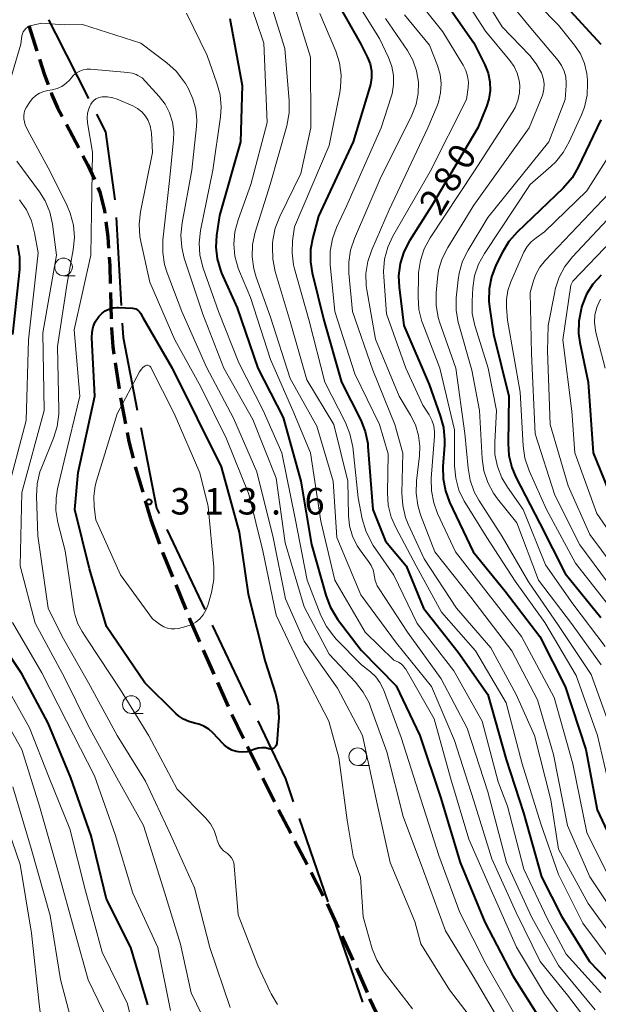
# Model space of a CAD drawing. Units: metres. Extents: x -72000 to -70000, y 25500 to 27001.
# Drawn here: x -70953 to -70871, y 26001 to 26140 of the extents above; entities that cross this region are included whole.
import ezdxf

# ---------------------------------------------------------------- set-up
doc = ezdxf.new("R2010")
doc.units = ezdxf.units.M
for name, color, linetype, lineweight in [('110600_大字・町・丁目界', 7, 'Continuous', 40), ('210300_徒歩道', 7, 'Continuous', 70), ('633100_広葉樹林', 7, 'Continuous', 13), ('710100_等高線(計曲線)', 7, 'Continuous', 40), ('710200_等高線(主曲線)', 7, 'Continuous', 13), ('731200_図化機測定による標高点', 7, 'Continuous', 40)]:
    doc.layers.add(name, color=color, linetype=linetype, lineweight=lineweight)
doc.styles.add('Style-WORKING', font='MS Gothic.ttf')

msp = doc.modelspace()

# ---------------------------------------------------------------- linework, layer by layer
at = {"layer": '110600_大字・町・丁目界', "linetype": 'Continuous', "lineweight": 40}
for p, q in [((-70939.64, 26112.32), (-70938.91, 26099.84)), ((-70932.47, 26068.14), (-70927.1, 26056.85)), ((-70926.02, 26054.6), (-70920.65, 26043.31)), ((-70913.74, 26027.26), (-70909.66, 26015.44)), ((-70908.85, 26013.08), (-70904.77, 26001.26))]:
    msp.add_line(p, q, dxfattribs=at)
at = {"layer": '110600_大字・町・丁目界', "linetype": 'Continuous', "lineweight": 40, "flags": 128}
for points in [[(-70949.2, 26140.29), (-70948.22, 26138.33), (-70943.53, 26129.15)], [(-70942.4, 26126.92), (-70941.13, 26124.44), (-70939.83, 26114.81)], [(-70938.77, 26097.35), (-70938.65, 26095.31), (-70936.64, 26085.05)], [(-70936.16, 26082.59), (-70933.92, 26071.18), (-70933.55, 26070.4)], [(-70919.57, 26041.05), (-70915.68, 26032.87), (-70914.56, 26029.62)]]:
    msp.add_lwpolyline(points, dxfattribs=at)
at = {"layer": '210300_徒歩道', "linetype": 'Continuous', "lineweight": 70}
for p, q in [((-70951.99, 26139.47), (-70950.85, 26135.9)), ((-70946.69, 26125.47), (-70944.94, 26122.16)), ((-70940.44, 26101.71), (-70940.34, 26097.97)), ((-70939.77, 26091.75), (-70939.23, 26088.04)), ((-70939.02, 26086.8), (-70938.33, 26083.12)), ((-70936.93, 26077.03), (-70935.87, 26073.43)), ((-70935.52, 26072.23), (-70934.76, 26069.65)), ((-70934.76, 26069.65), (-70933.49, 26066.12)), ((-70931.2, 26060.31), (-70929.79, 26056.83)), ((-70927.32, 26051.09), (-70925.81, 26047.66)), ((-70925.31, 26046.51), (-70923.8, 26043.08)), ((-70923.27, 26041.95), (-70921.62, 26038.58)), ((-70921.06, 26037.46), (-70919.41, 26034.1)), ((-70918.86, 26032.97), (-70917.2, 26029.61)), ((-70916.65, 26028.49), (-70914.92, 26025.16)), ((-70914.34, 26024.05), (-70912.61, 26020.73)), ((-70912.04, 26019.62), (-70910.31, 26016.29)), ((-70909.78, 26015.16), (-70908.22, 26011.75)), ((-70907.7, 26010.61), (-70906.14, 26007.2)), ((-70905.63, 26006.06), (-70904.12, 26002.62)), ((-70902.27, 25998.68), (-70903.73, 26001.73))]:
    msp.add_line(p, q, dxfattribs=at)
at = {"layer": '210300_徒歩道', "linetype": 'Continuous', "lineweight": 70, "flags": 128}
for points in [[(-70950.48, 26134.71), (-70949.78, 26132.51), (-70949.28, 26131.15)], [(-70948.85, 26129.98), (-70948.74, 26129.69), (-70947.94, 26127.85), (-70947.27, 26126.58)], [(-70944.36, 26121.05), (-70943.7, 26119.79), (-70942.7, 26117.69)], [(-70942.21, 26116.54), (-70941.95, 26115.87), (-70941.29, 26113.32), (-70941.24, 26112.92)], [(-70941.08, 26111.69), (-70940.8, 26109.56), (-70940.7, 26107.96)], [(-70940.63, 26106.71), (-70940.55, 26105.46), (-70940.48, 26102.96)], [(-70940.3, 26096.72), (-70940.3, 26096.65), (-70940.1, 26093.99), (-70939.95, 26092.98)], [(-70938.1, 26081.89), (-70937.86, 26080.61), (-70937.25, 26078.24)], [(-70933.07, 26064.94), (-70933.02, 26064.8), (-70931.67, 26061.47)], [(-70929.32, 26055.67), (-70929.12, 26055.18), (-70927.82, 26052.24)]]:
    msp.add_lwpolyline(points, dxfattribs=at)
at = {"layer": '633100_広葉樹林', "linetype": 'Continuous', "lineweight": 13}
for p, q in [((-70947.09, 26104.06), (-70945.42, 26104.06)), ((-70937.48, 26042.12), (-70935.81, 26042.12)), ((-70905.43, 26034.75), (-70903.76, 26034.75))]:
    msp.add_line(p, q, dxfattribs=at)
for centre in [(-70947.09, 26105.31), (-70937.48, 26043.37), (-70905.43, 26036)]:
    msp.add_circle(centre, 1.25, dxfattribs=at)
at = {"layer": '710100_等高線(計曲線)', "linetype": 'Continuous', "lineweight": 40, "flags": 128}
for points, elevation in [([(-70885.15, 26221.94), (-70883.78, 26220.87), (-70882.61, 26219.57), (-70882.1, 26218.82), (-70879, 26213.83), (-70878.37, 26211.08), (-70878.14, 26209.35), (-70878.2, 26207.61), (-70878.32, 26206.91), (-70880.12, 26197.88), (-70883.9, 26187), (-70886.16, 26175.84), (-70886.97, 26165), (-70885.54, 26156.53), (-70885.1, 26154.85), (-70884.34, 26153.2), (-70881, 26147.41), (-70875.89, 26142.1), (-70871, 26136.82)], 270), ([(-70909, 26143.98), (-70905.04, 26136.95), (-70904.05, 26134.95), (-70903.69, 26134.04), (-70903.49, 26133.07), (-70903.47, 26132.09), (-70903.61, 26131.12), (-70903.7, 26130.81), (-70906.06, 26123), (-70911, 26112.48), (-70911.81, 26109.5), (-70912.12, 26107.79), (-70912.13, 26106.05), (-70911.87, 26104.48), (-70910.22, 26097.78), (-70907.71, 26089), (-70905.01, 26083.63), (-70904.37, 26082.01), (-70904.02, 26080.3), (-70903.98, 26079.9), (-70903.3, 26071), (-70901.5, 26066.5), (-70898.57, 26063), (-70896.13, 26057)], 290), ([(-70893.18, 26143), (-70888.98, 26137.02), (-70887.42, 26133.9), (-70886.97, 26132.75), (-70886.72, 26131.53), (-70886.68, 26130.29), (-70886.87, 26129.06), (-70887.21, 26128), (-70888.44, 26125), (-70895, 26113.91), (-70898.1, 26109), (-70898.9, 26107.45), (-70899.42, 26105.79), (-70899.64, 26104.06), (-70899.58, 26102.47), (-70898.92, 26097), (-70895.34, 26088.66)], 280), ([(-70923.54, 26140.46), (-70921.79, 26131), (-70922.01, 26123), (-70925, 26112.57), (-70925.42, 26109.78), (-70925.53, 26108.12), (-70925.35, 26106.46), (-70924.88, 26104.86), (-70924.7, 26104.43), (-70922.49, 26099.51), (-70919.57, 26091), (-70916.01, 26083.99), (-70913.47, 26075), (-70911.98, 26066.02), (-70909.96, 26058.84), (-70909.35, 26057.21), (-70908.46, 26055.71), (-70908.29, 26055.48), (-70904.93, 26051.07), (-70899.98, 26046.02), (-70896.64, 26039), (-70893.73, 26030.27), (-70890.91, 26021), (-70887.42, 26012.57), (-70883.48, 26005), (-70879.43, 25998.57)], 300), ([(-70871, 26126.14), (-70874.21, 26119.41), (-70875.09, 26117.91), (-70876.33, 26116.48), (-70882.88, 26110.23), (-70884.04, 26108.92), (-70884.96, 26107.4), (-70885.87, 26105.55), (-70886.5, 26103.93), (-70886.83, 26102.22), (-70886.87, 26100.47), (-70886.78, 26099.68), (-70886.21, 26095.79), (-70884.02, 26087), (-70884.15, 26080.34), (-70884.03, 26078.6), (-70883.61, 26076.91), (-70883.03, 26075.55), (-70879.63, 26069), (-70876.08, 26061.92), (-70871, 26055.7)], 270), ([(-70954.25, 26095.75), (-70953.29, 26104.95), (-70953.26, 26106.69), (-70953.54, 26108.41)], 300), ([(-70870.99, 26104.15), (-70872.13, 26102.89), (-70873.03, 26101.45), (-70873.67, 26099.88), (-70873.74, 26099.64), (-70873.82, 26099.35), (-70874.14, 26097.64), (-70874.16, 26095.9), (-70873.98, 26094.61), (-70872.8, 26089), (-70872.11, 26079), (-70868.88, 26071.12)], 260), ([(-70924.49, 26037.82), (-70925.94, 26039.37), (-70926.53, 26039.9), (-70927.2, 26040.32), (-70927.93, 26040.61), (-70928.53, 26040.75), (-70929.35, 26040.96), (-70930.12, 26041.31), (-70930.82, 26041.78), (-70931.17, 26042.09), (-70935.57, 26046.43), (-70941, 26054.41), (-70943.41, 26062.59), (-70945.47, 26071), (-70945, 26076.2), (-70942.64, 26087), (-70943.07, 26095.3), (-70943.04, 26096.07), (-70942.88, 26096.81), (-70942.6, 26097.52), (-70942.19, 26098.17), (-70942.08, 26098.31), (-70941.66, 26098.74), (-70941.18, 26099.08), (-70940.65, 26099.34), (-70940.08, 26099.5), (-70939.49, 26099.55), (-70939.3, 26099.55), (-70937.3, 26099.46), (-70937.08, 26099.43), (-70936.86, 26099.36), (-70936.66, 26099.26), (-70936.48, 26099.12), (-70936.32, 26098.95), (-70936.21, 26098.79), (-70935.86, 26098.14), (-70931.71, 26091)], 310), ([(-70931.71, 26091), (-70928.15, 26083.85), (-70924.75, 26077), (-70922.24, 26067.76), (-70920.95, 26059), (-70918.52, 26049.48), (-70917.07, 26044.88), (-70916.69, 26043.18), (-70916.61, 26041.44), (-70916.64, 26041.03), (-70916.91, 26037.84), (-70916.94, 26037.7), (-70916.98, 26037.56), (-70917.06, 26037.43), (-70917.15, 26037.32), (-70917.26, 26037.23), (-70917.39, 26037.16), (-70917.52, 26037.11), (-70917.66, 26037.08), (-70917.81, 26037.08), (-70917.95, 26037.11), (-70918, 26037.12), (-70918.5, 26037.24), (-70919.01, 26037.26), (-70919.51, 26037.2), (-70919.98, 26037.07), (-70920.5, 26036.86), (-70921.09, 26036.69), (-70921.7, 26036.62), (-70922.31, 26036.66), (-70922.63, 26036.73), (-70923.26, 26036.94), (-70923.84, 26037.27), (-70924.36, 26037.68), (-70924.49, 26037.82)], 310), ([(-70895.34, 26088.66), (-70893.74, 26084.26), (-70893.28, 26082.58), (-70893.13, 26080.84), (-70893.16, 26080.1), (-70893.38, 26077.06), (-70893.36, 26075.32), (-70893.03, 26073.6), (-70892.44, 26072.04), (-70889.1, 26065), (-70884.57, 26059.43), (-70879.67, 26053), (-70876.05, 26045.95), (-70873.15, 26037), (-70871.52, 26028.48), (-70868.06, 26021), (-70863.36, 26014.64), (-70859.33, 26008.67), (-70853, 26003.39), (-70846.12, 25999.88)], 280), ([(-70896.13, 26057), (-70891.22, 26050.78), (-70887, 26044.82), (-70884.42, 26035.58), (-70881.97, 26028.03), (-70879.4, 26019), (-70876.58, 26013.42), (-70872.63, 26007), (-70866.93, 26001.07), (-70861, 25995.19)], 290), ([(-70935.13, 26000.87), (-70937.57, 26009), (-70941, 26015.82), (-70943.19, 26024.81), (-70946.06, 26033), (-70949.27, 26040.73), (-70953, 26047.7), (-70956.05, 26052.36)], 300)]:
    msp.add_lwpolyline(points, dxfattribs=dict(at, elevation=elevation))
at = {"layer": '710200_等高線(主曲線)', "linetype": 'Continuous', "lineweight": 13, "flags": 128}
for points, elevation in [([(-70922.88, 26149), (-70919.83, 26140.17), (-70918.71, 26137), (-70918.24, 26125.76), (-70920.56, 26117), (-70922.38, 26111.97)], 298), ([(-70889.45, 26146.55), (-70885, 26139.3), (-70881.09, 26135.23), (-70880.15, 26134.07), (-70879.43, 26132.76), (-70879.33, 26132.52), (-70879.13, 26131.85), (-70879.04, 26131.16), (-70879.07, 26130.46), (-70879.23, 26129.78), (-70879.34, 26129.48)], 276), ([(-70918.48, 26145), (-70915.77, 26136.23), (-70915.13, 26128.84), (-70915.13, 26127.1), (-70915.47, 26125.27), (-70917.81, 26117), (-70919.94, 26110.21), (-70920.32, 26108.5), (-70920.39, 26106.76), (-70920.16, 26105.03), (-70919.82, 26103.84), (-70917.8, 26098.2), (-70915, 26089.52), (-70911.21, 26082.78), (-70908.93, 26075), (-70908.37, 26067), (-70905, 26058.9), (-70899.95, 26052.05), (-70895, 26045.93), (-70891.71, 26038.28), (-70889, 26029.75), (-70886.46, 26021.54), (-70883, 26013.95), (-70879.6, 26007), (-70875.75, 26002.24), (-70871, 25996.06)], 296), ([(-70907, 26145.13), (-70902.36, 26137.64), (-70901.07, 26134.93), (-70900.61, 26133.7), (-70900.37, 26132.42), (-70900.36, 26131.11), (-70900.57, 26129.82), (-70900.71, 26129.37), (-70902.13, 26125), (-70907, 26113.9), (-70908.42, 26110.9), (-70909.02, 26109.27), (-70909.33, 26107.55), (-70909.32, 26105.65), (-70908.67, 26099), (-70905.83, 26090.17), (-70902.36, 26083), (-70901.12, 26078.88), (-70901.23, 26073.33), (-70901.12, 26071.59), (-70900.7, 26069.89), (-70900.05, 26068.41), (-70897.16, 26063), (-70893.57, 26056.43), (-70888.78, 26051), (-70884.4, 26043.6)], 288), ([(-70898.5, 26145), (-70893.4, 26138.6), (-70890.49, 26133.88), (-70890.11, 26133.13), (-70889.87, 26132.32), (-70889.77, 26131.48), (-70889.81, 26130.71), (-70890.03, 26129), (-70895.2, 26118.8), (-70900.45, 26109.68), (-70901.18, 26108.1), (-70901.63, 26106.41), (-70901.78, 26104.67), (-70901.75, 26103.92), (-70901.34, 26098.66), (-70898.64, 26091), (-70896.23, 26085.77), (-70895.34, 26084.38), (-70894.94, 26083.63), (-70894.68, 26082.81), (-70894.56, 26081.96), (-70894.57, 26081.36), (-70895.02, 26075.38), (-70895, 26073.63), (-70894.68, 26071.92), (-70894.12, 26070.42), (-70891.61, 26065), (-70886.97, 26059.03), (-70882.26, 26053), (-70877.63, 26044.37), (-70875, 26035), (-70873, 26025.27), (-70869.59, 26018.41)], 282), ([(-70891.42, 26145), (-70887.33, 26138.67), (-70883.89, 26134.54), (-70883.29, 26133.68), (-70882.85, 26132.72), (-70882.58, 26131.71), (-70882.5, 26131), (-70882.53, 26129.93), (-70882.76, 26128.87), (-70883.16, 26127.88), (-70883.48, 26127.32), (-70889, 26118.79), (-70895.19, 26109.43), (-70896.02, 26107.89), (-70896.57, 26106.24), (-70896.82, 26104.52), (-70896.84, 26104.09), (-70896.89, 26101.03), (-70896.77, 26099.29), (-70896.35, 26097.6), (-70896.22, 26097.24), (-70893.8, 26091), (-70891.73, 26082.27), (-70891.71, 26077.14), (-70891.55, 26075.41), (-70891.1, 26073.72), (-70890.35, 26072.15), (-70890.19, 26071.88), (-70887.14, 26067), (-70883.15, 26060.85), (-70878.92, 26055), (-70874.52, 26047.47), (-70871.5, 26039), (-70869.5, 26030.5)], 278), ([(-70885.74, 26145), (-70880.91, 26139.09), (-70877.07, 26134.53), (-70876.57, 26133.82), (-70876.21, 26133.04), (-70875.98, 26132.2), (-70875.9, 26131.33), (-70875.91, 26131), (-70876.05, 26129), (-70878.4, 26123), (-70887, 26112.33), (-70889.82, 26107.67), (-70890.59, 26106.11)], 274), ([(-70882.66, 26145.34), (-70877, 26139.54), (-70874.72, 26136.68), (-70873.91, 26135.45), (-70873.32, 26134.11), (-70872.98, 26132.68), (-70872.89, 26131.76), (-70872.88, 26131.34), (-70872.96, 26129.6), (-70873.35, 26127.9), (-70873.75, 26126.86), (-70875.48, 26123.01), (-70876.33, 26121.49), (-70877.44, 26120.13), (-70878.05, 26119.56), (-70881.04, 26116.96), (-70887.49, 26107.23), (-70888.33, 26105.7), (-70888.88, 26104.05), (-70889.14, 26102.33), (-70889.25, 26100.48), (-70889.21, 26098.74), (-70888.87, 26097.03), (-70888.81, 26096.86), (-70886.97, 26091), (-70885.77, 26085), (-70886.04, 26080.51), (-70886, 26078.77), (-70885.65, 26077.06), (-70885.01, 26075.44), (-70884.23, 26074.13), (-70882.02, 26071), (-70878.87, 26063.13), (-70875, 26057.63), (-70870.42, 26051.58)], 272), ([(-70914.61, 26143), (-70912.1, 26135), (-70912.07, 26125), (-70913.47, 26118.53), (-70916.47, 26112.44), (-70917.1, 26110.81), (-70917.44, 26109.1), (-70917.48, 26108.65), (-70917.51, 26108.16), (-70917.47, 26106.42), (-70917.11, 26104.65), (-70915, 26097.61), (-70912.66, 26089.34), (-70908.84, 26083), (-70906.84, 26075), (-70906.76, 26070.14), (-70906.6, 26068.65), (-70906.19, 26067.2), (-70905.53, 26065.85), (-70904.97, 26065.03), (-70903.89, 26063.62), (-70903.53, 26063.06), (-70903.27, 26062.44), (-70903.13, 26061.79), (-70903.12, 26061.7), (-70902.96, 26060.93), (-70902.68, 26060.2), (-70902.41, 26059.73), (-70898.4, 26053.6), (-70893.64, 26047), (-70889.96, 26040.04), (-70887, 26031.03), (-70884.37, 26021), (-70880.78, 26013.22), (-70877, 26006.46), (-70871.8, 26000.19)], 294), ([(-70929.66, 26141.21), (-70926.76, 26135.24), (-70925.36, 26131.34), (-70924.92, 26129.66), (-70924.77, 26127.92), (-70924.88, 26126.54), (-70925.97, 26119), (-70927.69, 26110.47), (-70927.89, 26108.73), (-70927.78, 26106.99)], 302), ([(-70910.8, 26141.2), (-70908.55, 26135.84), (-70908.02, 26134.18), (-70907.78, 26132.45), (-70907.85, 26130.71), (-70907.97, 26129.98), (-70909.48, 26122.52), (-70914.37, 26111), (-70914.65, 26109), (-70914.73, 26107.3), (-70914.52, 26105.61), (-70914.38, 26105.05), (-70912.33, 26097.67), (-70910.08, 26089), (-70907.18, 26083.29), (-70906.53, 26081.67), (-70906.15, 26079.83), (-70905.37, 26072.63), (-70904.79, 26069.64), (-70904.3, 26067.96), (-70903.54, 26066.39), (-70903.23, 26065.9), (-70900.33, 26061.67), (-70897, 26054.83), (-70891.84, 26048.16), (-70887.83, 26041), (-70885.56, 26032.44), (-70884.24, 26029), (-70881.92, 26020.08), (-70878.57, 26013), (-70875.93, 26008.07), (-70871, 26002.62)], 292), ([(-70901.52, 26140.48), (-70898.39, 26135.93), (-70897.62, 26134.56), (-70897.09, 26133.08), (-70896.83, 26131.45), (-70896.86, 26129.87), (-70897.16, 26128.33), (-70897.75, 26126.8), (-70902.24, 26117.76), (-70905.89, 26109.35), (-70906.44, 26107.69)], 286), ([(-70898.82, 26141), (-70895.29, 26136.7), (-70894.16, 26133.84), (-70893.78, 26132.57), (-70893.62, 26131.25), (-70893.7, 26129.93), (-70894.01, 26128.64), (-70894.2, 26128.13), (-70895.49, 26125), (-70901, 26113.41), (-70903.46, 26107.74), (-70904.02, 26106.09), (-70904.27, 26104.37), (-70904.23, 26102.63), (-70904.14, 26102.05), (-70902.93, 26095.07), (-70899.58, 26087), (-70897.95, 26084.34), (-70897.25, 26082.96), (-70896.81, 26081.47), (-70896.63, 26079.93), (-70896.69, 26078.59), (-70897.12, 26075.05)], 284), ([(-70955, 26130.42), (-70953.14, 26136.86), (-70952.98, 26138.02), (-70952.91, 26138.31), (-70952.79, 26138.59), (-70952.63, 26138.84), (-70952.43, 26139.06), (-70952.19, 26139.24), (-70951.92, 26139.38), (-70951.68, 26139.46), (-70950.17, 26139.83), (-70947, 26139.59), (-70944.38, 26139.62), (-70936.14, 26137)], 304), ([(-70936.14, 26137), (-70932.46, 26134.21), (-70931.16, 26133.04), (-70930.09, 26131.67), (-70929.84, 26131.26), (-70929.41, 26130.52), (-70928.76, 26129.12), (-70928.35, 26127.64), (-70928.21, 26126.1), (-70928.26, 26125.17), (-70928.9, 26119), (-70930.31, 26111.53), (-70930.48, 26109.8), (-70930.35, 26108.06), (-70929.99, 26106.55), (-70927.38, 26098.62), (-70924.4, 26091), (-70920.28, 26083.72), (-70917, 26075.43), (-70915.72, 26066.28), (-70913, 26057.21), (-70909.49, 26050.51), (-70905.74, 26046.52), (-70904.66, 26045.15), (-70903.83, 26043.61), (-70903.61, 26043.04), (-70901.33, 26036.67), (-70899, 26027.53), (-70896.14, 26019.86), (-70893, 26011.36), (-70889.09, 26004.91), (-70885, 25997.96)], 304), ([(-70947.77, 26084.48), (-70947.76, 26085.07), (-70947.95, 26094.05), (-70946.56, 26103), (-70945.7, 26107.75), (-70945.54, 26109.49), (-70945.69, 26111.22), (-70946.13, 26112.91), (-70946.58, 26113.96), (-70949, 26118.84), (-70952.16, 26124.64), (-70952.5, 26125.41), (-70952.71, 26126.29), (-70952.73, 26126.71), (-70952.68, 26127.13), (-70952.55, 26127.52), (-70952.35, 26127.92), (-70951.91, 26128.6), (-70951.51, 26129.12), (-70951.03, 26129.56), (-70950.47, 26129.91), (-70949.86, 26130.16), (-70949.33, 26130.29), (-70948.69, 26130.39), (-70948, 26130.56), (-70947.34, 26130.85), (-70946.75, 26131.25), (-70946.23, 26131.75), (-70946, 26132.04), (-70945.66, 26132.44), (-70945.25, 26132.78), (-70944.79, 26133.03), (-70944.29, 26133.21), (-70943.77, 26133.29), (-70943.29, 26133.29), (-70937.96, 26132.84), (-70937.37, 26132.74), (-70936.81, 26132.53), (-70936.58, 26132.42), (-70935.94, 26132.06), (-70933.55, 26129.45)], 306), ([(-70925.26, 26023.95), (-70925.32, 26024.16), (-70925.43, 26024.58), (-70925.77, 26025.57), (-70926.29, 26026.49), (-70926.98, 26027.33), (-70931, 26031.41), (-70935.03, 26038.97), (-70939, 26045.48), (-70943.61, 26052.39), (-70944.46, 26053.7), (-70945.06, 26054.79), (-70945.45, 26055.98), (-70945.56, 26056.54), (-70946.87, 26065.13), (-70947.89, 26069.13), (-70948.17, 26070.85), (-70948.15, 26072.59), (-70947.94, 26073.89), (-70947, 26077.88), (-70944.79, 26087), (-70945.58, 26096.42), (-70943.2, 26107), (-70943.14, 26113), (-70943, 26121.56), (-70943.69, 26125.72), (-70943.74, 26126.39), (-70943.68, 26127.06), (-70943.5, 26127.71), (-70943.3, 26128.15), (-70943.21, 26128.33), (-70943.02, 26128.62), (-70942.78, 26128.88), (-70942.5, 26129.09), (-70942.19, 26129.25), (-70941.86, 26129.36), (-70941.6, 26129.39), (-70940.85, 26129.39), (-70940.1, 26129.26), (-70939.5, 26129.05), (-70937.29, 26128.09)], 308), ([(-70933.55, 26129.45), (-70932.71, 26128.35), (-70932.08, 26127.13), (-70931.66, 26125.81), (-70931.48, 26124.45), (-70931.51, 26123.32), (-70932.05, 26117.95), (-70933.01, 26109.11), (-70933.05, 26107.37), (-70932.78, 26105.65), (-70932.42, 26104.49), (-70930.34, 26099), (-70926.86, 26091.14), (-70923, 26083.91), (-70919.7, 26076.3), (-70917.41, 26067), (-70915.68, 26058.32), (-70913, 26052.34), (-70908.29, 26045.71), (-70904.74, 26039), (-70902.67, 26029.33), (-70900.85, 26021), (-70897.35, 26012.65), (-70896.5, 26009.49), (-70892.42, 26003), (-70887.48, 25996.52)], 306), ([(-70879.34, 26129.48), (-70881.18, 26125), (-70889, 26114.03), (-70892.69, 26108.07), (-70893.48, 26106.51), (-70893.98, 26104.85), (-70894.15, 26103.69), (-70894.34, 26101.63), (-70894.34, 26099.88), (-70894.04, 26098.17), (-70893.81, 26097.42), (-70891.56, 26091), (-70890.25, 26081.75), (-70889.82, 26076.84), (-70889.52, 26075.13), (-70888.93, 26073.49), (-70888.28, 26072.31), (-70885, 26067.18), (-70881.27, 26060.73), (-70877, 26054.58), (-70872.37, 26047.63), (-70869.27, 26039)], 276), ([(-70937.29, 26128.09), (-70936.62, 26127.73), (-70936.01, 26127.25), (-70935.5, 26126.67), (-70935.1, 26126.02), (-70934.81, 26125.3), (-70934.66, 26124.55), (-70934.63, 26124.25), (-70934.5, 26121.49), (-70936.21, 26113.11), (-70936.4, 26111.38), (-70936.3, 26109.64), (-70936.16, 26108.9), (-70934.85, 26103.15), (-70931.35, 26095), (-70927.64, 26088.36), (-70924.03, 26081), (-70920.87, 26073.13), (-70918.86, 26065.14), (-70917, 26056.04), (-70913.45, 26048.55), (-70909.51, 26041), (-70908.13, 26035.87), (-70906.92, 26027), (-70906.09, 26021.91), (-70905.06, 26018.94), (-70904.67, 26013.33), (-70903.37, 26008.82), (-70902.74, 26007.2), (-70901.84, 26005.7), (-70901.68, 26005.5), (-70897.68, 26000.32)], 308), ([(-70868.63, 26123), (-70873, 26116.07), (-70879, 26110.29), (-70880.19, 26109.45), (-70880.88, 26108.87), (-70881.46, 26108.18), (-70881.91, 26107.4), (-70881.96, 26107.29), (-70883.76, 26103.19), (-70884.18, 26101.97), (-70884.37, 26100.69), (-70884.37, 26099.63), (-70884.22, 26097.78), (-70882.42, 26087.58), (-70882.02, 26079.97), (-70881.77, 26078.25), (-70881.23, 26076.59), (-70881.13, 26076.36), (-70878.69, 26071), (-70874.6, 26063.4), (-70869.62, 26057)], 268), ([(-70930.54, 26009.45), (-70933, 26017.45), (-70935.75, 26026.24), (-70939.54, 26033), (-70943.61, 26040.39), (-70947, 26047.3), (-70951.1, 26054.9), (-70953.23, 26063), (-70953, 26073.39), (-70949.81, 26085), (-70950.02, 26095.98), (-70948.07, 26107), (-70948.66, 26111.37), (-70949.04, 26113.07), (-70949.71, 26114.68), (-70950.5, 26115.95), (-70953.7, 26120.3)], 304), ([(-70869, 26116.64), (-70878.86, 26106.26), (-70879.63, 26105.3), (-70880.21, 26104.22), (-70880.53, 26103.33), (-70881, 26101.67), (-70880.85, 26093), (-70880.33, 26081.67), (-70877.54, 26073), (-70874.01, 26065.99), (-70869, 26059.25)], 266), ([(-70867.29, 26115), (-70875.02, 26106.75), (-70876.09, 26105.37), (-70876.92, 26103.84), (-70877.46, 26102.18), (-70877.54, 26101.78), (-70878.45, 26097), (-70878.58, 26093.42), (-70878.18, 26083), (-70875.66, 26074.34), (-70872.58, 26067.42), (-70867.77, 26061)], 264), ([(-70863.77, 26115), (-70875, 26103.28), (-70875.26, 26102.74)], 262), ([(-70955.18, 26073), (-70952.4, 26083.6), (-70952.07, 26095), (-70950.69, 26107.31), (-70951.19, 26110.15), (-70951.63, 26111.82), (-70952.35, 26113.39), (-70953.34, 26114.8)], 302), ([(-70922.38, 26111.97), (-70922.82, 26110.29), (-70922.97, 26108.55), (-70922.82, 26106.82), (-70922.36, 26105.13), (-70922.19, 26104.68), (-70920.63, 26101), (-70917.8, 26092.2), (-70914.63, 26085), (-70912.1, 26079), (-70910.66, 26069.33), (-70908.67, 26061), (-70904.39, 26053.61), (-70900.32, 26049.68), (-70899.66, 26049.35), (-70899.29, 26049.12), (-70898.98, 26048.84), (-70898.71, 26048.5), (-70898.63, 26048.38), (-70894.63, 26041.37), (-70892.29, 26033), (-70889.68, 26024.32), (-70886.5, 26017), (-70882.94, 26009.06), (-70879, 26002.45), (-70873.36, 25994.64)], 298), ([(-70927.78, 26106.99), (-70927.32, 26105.15), (-70925.14, 26099), (-70922.28, 26091.72), (-70918.8, 26085), (-70916.16, 26079), (-70914.27, 26069.73), (-70912.61, 26061), (-70910.64, 26055.99), (-70909.86, 26054.43), (-70908.83, 26053.03), (-70908.47, 26052.65), (-70904.88, 26049), (-70903.62, 26048), (-70902.89, 26047.31), (-70902.3, 26046.5), (-70901.85, 26045.6), (-70901.8, 26045.49), (-70899.28, 26038.71), (-70896.81, 26031), (-70893.97, 26022.03), (-70891, 26013.95), (-70887.3, 26006.7), (-70883, 25999.19)], 302), ([(-70906.44, 26107.69), (-70906.7, 26105.97), (-70906.67, 26104.45), (-70906.17, 26099), (-70903.31, 26090.69), (-70900.19, 26083), (-70899.06, 26078.94), (-70899.18, 26073.3), (-70899.07, 26071.56), (-70898.65, 26069.87), (-70898.27, 26068.91), (-70896.01, 26063.99), (-70891.43, 26057), (-70886.59, 26051.41), (-70883, 26044.79), (-70880.4, 26039), (-70878.09, 26029.9), (-70877, 26022.93), (-70872.8, 26015.2), (-70868.26, 26009), (-70862.68, 26003.32), (-70857.85, 25999)], 286), ([(-70890.59, 26106.11), (-70891.08, 26104.43), (-70891.22, 26103.48), (-70891.48, 26100.92), (-70891.5, 26099.17), (-70891.22, 26097.45), (-70891.13, 26097.15), (-70889.28, 26090.72), (-70888.18, 26085), (-70887.81, 26078.19), (-70887.56, 26076.47), (-70887.02, 26074.81), (-70886.2, 26073.27), (-70885.64, 26072.5), (-70882.92, 26069.08), (-70879.85, 26061), (-70875.16, 26054.84), (-70870.95, 26049)], 274), ([(-70875.26, 26102.74), (-70876.41, 26095), (-70875.1, 26084.9), (-70874.71, 26079), (-70871.59, 26070.41), (-70867, 26063.83), (-70862.97, 26057.03), (-70859.15, 26049), (-70855.26, 26042.74), (-70850.81, 26037), (-70847, 26027.74), (-70844.72, 26024.6), (-70843.57, 26023.28), (-70842.22, 26022.19), (-70840.69, 26021.34), (-70840.28, 26021.17), (-70834.93, 26019.07), (-70827, 26015.94), (-70823, 26014.15), (-70816.85, 26009.15), (-70811, 26004.85), (-70803.72, 26000.28)], 262), ([(-70871.06, 26100.77), (-70871.54, 26099.71), (-70871.59, 26099.58), (-70871.85, 26098.52), (-70871.91, 26097.44), (-70871.79, 26096.36), (-70871.71, 26096.02), (-70870.4, 26091)], 258), ([(-70931.44, 26084.56), (-70927.81, 26076.19), (-70926.59, 26071.41), (-70925.81, 26062.83), (-70925.81, 26061.09), (-70926.15, 26059.23), (-70926.66, 26057.41), (-70926.92, 26056.71), (-70927.3, 26056.07), (-70927.79, 26055.5), (-70928.37, 26055.03), (-70929.02, 26054.66), (-70929.76, 26054.4), (-70930.8, 26054.15), (-70931.33, 26054.07), (-70931.87, 26054.08), (-70932.39, 26054.18), (-70932.89, 26054.38), (-70933.35, 26054.65), (-70934.5, 26055.5), (-70939, 26061.73), (-70942.5, 26069.5), (-70942.75, 26071.37), (-70942.82, 26072.85), (-70942.63, 26074.32), (-70942.44, 26075.04), (-70939.47, 26084.53), (-70936.32, 26090.47), (-70936.11, 26090.79), (-70935.84, 26091.07), (-70935.52, 26091.32), (-70935.43, 26091.36), (-70935.34, 26091.39), (-70935.24, 26091.4), (-70935.14, 26091.39), (-70935.05, 26091.37), (-70934.96, 26091.33), (-70934.88, 26091.28), (-70934.81, 26091.21), (-70934.75, 26091.13), (-70934.73, 26091.09), (-70931.44, 26084.56)], 312), ([(-70923.48, 26000.52), (-70926.37, 26009), (-70928.55, 26017.45), (-70931.93, 26025), (-70935.49, 26032.51), (-70939.51, 26039), (-70943.53, 26046.47), (-70947.26, 26053), (-70949.25, 26057), (-70950.74, 26067.26), (-70950.92, 26072.89), (-70950.82, 26074.63), (-70950.42, 26076.33), (-70950.18, 26076.98), (-70948.5, 26081.08), (-70947.99, 26082.75), (-70947.77, 26084.48)], 306), ([(-70897.12, 26075.05), (-70897.18, 26073.31), (-70896.94, 26071.59), (-70896.53, 26070.24), (-70894.5, 26065), (-70889.44, 26058.56), (-70883.62, 26051), (-70879.98, 26044.02), (-70877.7, 26036.3), (-70875.72, 26026.28), (-70872.59, 26019), (-70867.93, 26012.07), (-70863, 26006.39), (-70857.23, 26000.76)], 284), ([(-70931.94, 26000.06), (-70933.74, 26009), (-70937.29, 26016.7), (-70939.78, 26025), (-70942.72, 26033.27), (-70946.66, 26041), (-70950.14, 26047.86), (-70954.29, 26055)], 302), ([(-70935.9, 25992.1), (-70938.02, 26001), (-70941.64, 26008.35), (-70944, 26017), (-70946.2, 26025.8), (-70949.1, 26033), (-70951.91, 26040.09), (-70955.76, 26047)], 298), ([(-70940.03, 25997), (-70943.59, 26004.41), (-70945.43, 26011), (-70947.94, 26020.06), (-70950.5, 26029), (-70952.98, 26037.02), (-70957, 26044.04)], 296), ([(-70884.4, 26043.6), (-70882.14, 26035), (-70879.52, 26026.48), (-70877, 26019.31), (-70873.58, 26012.42), (-70869, 26006.32), (-70863.65, 26001), (-70857.8, 25996.2)], 288), ([(-70945.02, 25995), (-70947.53, 26004.47), (-70949, 26013.54), (-70951.68, 26023), (-70954.27, 26031.73)], 294), ([(-70953.24, 26020.76), (-70956.12, 26029)], 292), ([(-70916.78, 26000.94), (-70917.7, 26002.42), (-70917.85, 26002.73), (-70919.57, 26006.43), (-70922.38, 26013.62), (-70922.91, 26020.56), (-70922.98, 26020.96), (-70923.11, 26021.35), (-70923.31, 26021.7), (-70923.57, 26022.02), (-70923.88, 26022.28), (-70924.02, 26022.37), (-70924.43, 26022.68), (-70924.78, 26023.05), (-70925.06, 26023.48), (-70925.26, 26023.95)], 308), ([(-70949.26, 25990.74), (-70950.55, 26001), (-70951.61, 26011), (-70953.24, 26020.76)], 292), ([(-70925.23, 25994.77), (-70929, 26002.56), (-70930.54, 26009.45)], 304)]:
    msp.add_lwpolyline(points, dxfattribs=dict(at, elevation=elevation))
at = {"layer": '731200_図化機測定による標高点', "linetype": 'Continuous', "lineweight": 40}
msp.add_circle((-70935, 26072.05, 313.58), 0.375, dxfattribs=at)

# ---------------------------------------------------------------- texts
at = {"layer": '710100_等高線(計曲線)', "linetype": 'Continuous', "lineweight": 40, "style": 'Style-WORKING'}
for s, p in [('0', (-70889.88, 26118.78, -10)), ('8', (-70891.81, 26115.56, -10)), ('2', (-70893.74, 26112.35, -10))]:
    msp.add_text(s, height=3.75, rotation=59, dxfattribs=at).set_placement(p)
at = {"layer": '731200_図化機測定による標高点', "linetype": 'Continuous', "lineweight": 40, "style": 'Style-WORKING'}
for s, p in [('3', (-70931.96, 26070.27, -10)), ('1', (-70927.21, 26070.27, -10)), ('3', (-70922.46, 26070.27, -10)), ('6', (-70912.96, 26070.27, -10)), ('.', (-70917.71, 26070.27, -10))]:
    msp.add_text(s, height=3.75, dxfattribs=at).set_placement(p)

doc.saveas('drawing.dxf')
